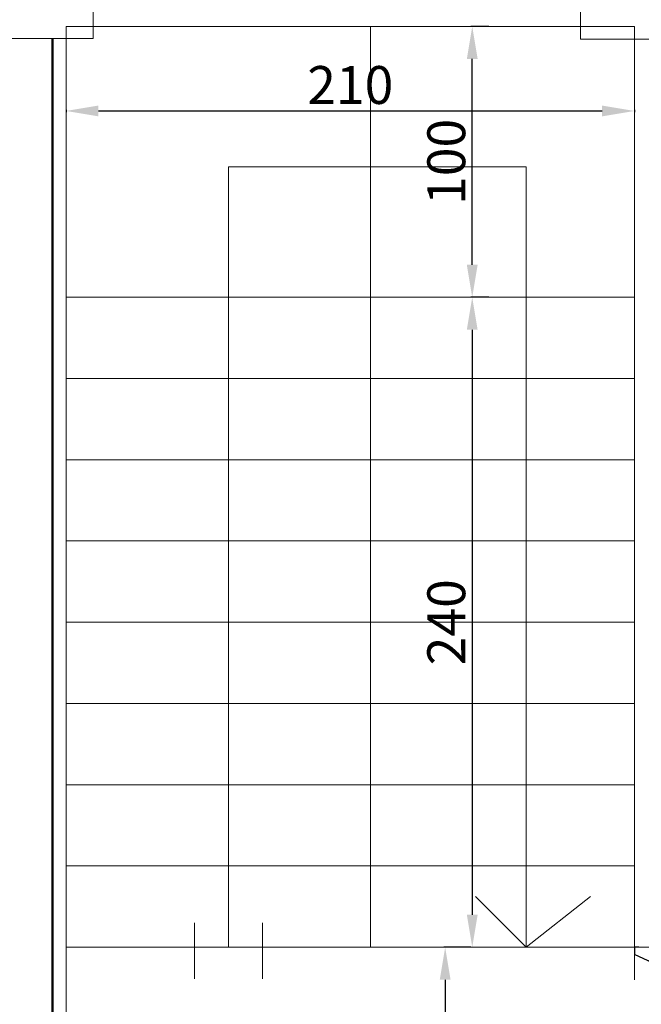
# Model space of a CAD drawing. Units: inches. Extents: x -22047 to 0, y 0 to 9307.
# Drawn here: x -20361 to -20132, y 5981 to 6345 of the extents above; entities that cross this region are included whole.
import ezdxf

# ---------------------------------------------------------------- set-up
doc = ezdxf.new("R2010")
doc.units = ezdxf.units.IN
doc.header["$MEASUREMENT"] = 0
doc.linetypes.add('ACAD_ISO03W100', pattern=[30, 12, -18])
for name, color, linetype, lineweight in [('Dimension', 154, 'Continuous', 18), ('Door', 245, 'Continuous', 20), ('Door profil', 146, 'Continuous', 25), ('Elevation', 96, 'Continuous', 20), ('klid', 15, 'Continuous', 20), ('Nazok', 144, 'Continuous', 18), ('Top', 12, 'ACAD_ISO03W100', 15), ('Wall', 7, 'Continuous', 50)]:
    doc.layers.add(name, color=color, linetype=linetype, lineweight=lineweight)
doc.layers.add('HACH', color=253, linetype='Continuous')
doc.styles.get("Standard").update_dxf_attribs({"font": 'arial.ttf'})
doc.dimstyles.new('1.100', dxfattribs={"dimtxt": 14, "dimasz": 12, "dimexe": 0.5, "dimexo": 0.5, "dimtad": 1, "dimdec": 0, "dimtxsty": 'Standard', "dimcen": 1, "dimadec": 1, "dimazin": 0, "dimtfac": 1, "dimtdec": 0, "dimtmove": 0, "dimatfit": 3, "dimfxl": 0, "dimarcsym": 0})

# ---------------------------------------------------------------- blocks, each defined once
blk = doc.blocks.new('*D61')
at = {"layer": 'Defpoints', "color": 0, "transparency": 16777216}
for p in [(-20194.30193113678, 6242.442974794747), (-20194.30193113678, 6002.442974794745), (-20194.30193113637, 6002.442974794745)]:
    blk.add_point(p, dxfattribs=at)
at = {"layer": 'Dimension', "color": 0, "lineweight": -2, "transparency": 16777216}
for p, q in [((-20193.80193113678, 6242.442974794747), (-20193.80193113637, 6242.442974794747)), ((-20194.30193113637, 6230.442974794747), (-20194.30193113637, 6014.442974794745)), ((-20193.80193113678, 6002.442974794745), (-20193.80193113637, 6002.442974794745))]:
    blk.add_line(p, q, dxfattribs=at)
at = {"layer": 'Dimension', "color": 0, "transparency": 16777216}
for points in [[(-20196.30193113637, 6230.442974794747), (-20192.30193113637, 6230.442974794747), (-20194.30193113637, 6242.442974794747)], [(-20196.30193113637, 6014.442974794745), (-20192.30193113637, 6014.442974794745), (-20194.30193113637, 6002.442974794745)]]:
    blk.add_solid(points, dxfattribs=at)
at = {"layer": 'Dimension', "color": 0, "transparency": 16777216, "insert": (-20202.07495296447, 6122.44297479475), "char_height": 14, "attachment_point": 5, "rotation": 90}
blk.add_mtext('240', dxfattribs=at)
blk = doc.blocks.new('*D62')
at = {"layer": 'Defpoints', "color": 0, "transparency": 16777216}
for p in [(-20194.30193113678, 6002.442974794745), (-20204.30193113678, 5862.442974794745), (-20204.30193113643, 5862.442974794745)]:
    blk.add_point(p, dxfattribs=at)
at = {"layer": 'Dimension', "color": 0, "lineweight": -2, "transparency": 16777216}
for p, q in [((-20194.80193113678, 6002.442974794745), (-20204.80193113643, 6002.442974794745)), ((-20204.30193113643, 5990.442974794745), (-20204.30193113643, 5874.442974794745)), ((-20203.80193113678, 5862.442974794745), (-20203.80193113643, 5862.442974794745))]:
    blk.add_line(p, q, dxfattribs=at)
at = {"layer": 'Dimension', "color": 0, "transparency": 16777216}
for points in [[(-20206.30193113643, 5990.442974794745), (-20202.30193113643, 5990.442974794745), (-20204.30193113643, 6002.442974794745)], [(-20206.30193113643, 5874.442974794745), (-20202.30193113643, 5874.442974794745), (-20204.30193113643, 5862.442974794745)]]:
    blk.add_solid(points, dxfattribs=at)
at = {"layer": 'Dimension', "color": 0, "transparency": 16777216, "insert": (-20212.07495296453, 5932.44297479475), "char_height": 14, "attachment_point": 5, "rotation": 90}
blk.add_mtext('140', dxfattribs=at)
blk = doc.blocks.new('*D63')
at = {"layer": 'Defpoints', "color": 0, "transparency": 16777216}
for p in [(-20344.35146970775, 6312.216024500638), (-20134.35146970775, 6312.216024500638), (-20134.35146970775, 6311.238245692977)]:
    blk.add_point(p, dxfattribs=at)
at = {"layer": 'Dimension', "color": 0, "lineweight": -2, "transparency": 16777216}
for p, q in [((-20344.35146970775, 6311.716024500638), (-20344.35146970775, 6310.738245692977)), ((-20332.35146970775, 6311.238245692977), (-20146.35146970775, 6311.238245692977)), ((-20134.35146970775, 6311.716024500638), (-20134.35146970775, 6310.738245692977))]:
    blk.add_line(p, q, dxfattribs=at)
at = {"layer": 'Dimension', "color": 0, "transparency": 16777216}
for points in [[(-20332.35146970775, 6313.238245692977), (-20332.35146970775, 6309.238245692977), (-20344.35146970775, 6311.238245692977)], [(-20146.35146970775, 6313.238245692977), (-20146.35146970775, 6309.238245692977), (-20134.35146970775, 6311.238245692977)]]:
    blk.add_solid(points, dxfattribs=at)
at = {"layer": 'Dimension', "color": 0, "transparency": 16777216, "insert": (-20239.35146970775, 6319.011267521081), "char_height": 14, "attachment_point": 5}
blk.add_mtext('210', dxfattribs=at)
blk = doc.blocks.new('*D64')
at = {"layer": 'Defpoints', "color": 0, "transparency": 16777216}
for p in [(-20194.30193113625, 6342.442974794747), (-20187.71215087853, 6342.442974794747), (-20187.71215087853, 6242.442974794747)]:
    blk.add_point(p, dxfattribs=at)
at = {"layer": 'Dimension', "color": 0, "lineweight": -2, "transparency": 16777216}
for p, q in [((-20188.21215087853, 6342.442974794747), (-20194.80193113625, 6342.442974794747)), ((-20194.30193113625, 6254.442974794747), (-20194.30193113625, 6330.442974794747)), ((-20188.21215087853, 6242.442974794747), (-20194.80193113625, 6242.442974794747))]:
    blk.add_line(p, q, dxfattribs=at)
at = {"layer": 'Dimension', "color": 0, "transparency": 16777216}
for points in [[(-20196.30193113625, 6330.442974794747), (-20192.30193113625, 6330.442974794747), (-20194.30193113625, 6342.442974794747)], [(-20196.30193113625, 6254.442974794747), (-20192.30193113625, 6254.442974794747), (-20194.30193113625, 6242.442974794747)]]:
    blk.add_solid(points, dxfattribs=at)
at = {"layer": 'Dimension', "color": 0, "transparency": 16777216, "insert": (-20202.07495296435, 6292.442974794751), "char_height": 14, "attachment_point": 5, "rotation": 90}
blk.add_mtext('100', dxfattribs=at)
blk = doc.blocks.new('A$C0C4F50BA')
at = {"layer": 'Door'}
for p, q in [((106.2838195465957, 113.9735968921705), (106.2838195465957, 105.7312951804331)), ((100.8626337096626, 105.951089892624), (100.8626337096626, 109.6876000020125)), ((101.1923257781424, 109.6876000020125), (100.8626337096626, 109.6876000020125)), ((101.1923257781424, 105.7312951804331), (101.1923257781424, 110.1271894265891)), ((101.5220178466235, 110.1271894265891), (101.1923257781424, 110.1271894265891)), ((101.997822656535, 112.3251365496671), (101.997822656535, 105.7312951804331)), ((106.6672855904472, 110.1271894265891), (106.9969776589284, 110.1271894265891)), ((106.9969776589284, 105.7312951804331), (106.9969776589284, 110.1271894265891)), ((106.9969776589284, 109.6876000020125), (107.3266697274086, 109.6876000020125)), ((107.3266697274086, 105.951089892624), (107.3266697274086, 109.6876000020125)), ((98.4345334478345, 98.35370211176225), (98.43453344788043, 107.4896528789345)), ((100.8626337096626, 108.5886264404735), (99.53350700937074, 108.5886264404735)), ((99.7361858090768, 94.52176485265736), (99.7361858090768, 106.7203713857792)), ((100.8626337096626, 107.0500634543579), (100.0658778775552, 107.0500634543579)), ((101.1923257781424, 105.9510898928189), (100.8626337096626, 105.951089892624)), ((101.5220178466235, 105.7312951804331), (101.1923257781424, 105.7312951804331)), ((106.6672855904472, 105.7312951804331), (106.9969776589284, 105.7312951804331)), ((106.9969776589284, 105.9510898928189), (107.3266697274086, 105.951089892624)), ((107.3266697274086, 108.5886264404735), (108.6557964277005, 108.5886264404735)), ((107.3266697274086, 107.0500634543579), (108.123425559516, 107.0500634543579)), ((108.4531176279944, 94.52176485265736), (108.4531176279944, 106.7203713857792)), ((109.7547699892363, 98.35370211176225), (109.7547699891908, 107.4896528789345)), ((99.00165691139603, 94.7471991347148), (98.60372054397942, 97.31112424888939)), ((109.1876465256747, 94.7471991347148), (109.5855828930918, 97.31112424888939)), ((99.7361858090768, 94.52176485265736), (99.31443027027456, 94.52176485265736)), ((108.4531176279944, 94.52176485265736), (108.8748731667966, 94.52176485265736))]:
    blk.add_line(p, q, dxfattribs=at)
at = {"layer": 'Door', "const_width": 0.1758357698488499, "elevation": 1.431666782499784e-10}
for points in [[(106.5912153549403, 113.9735968921705), (105.052955778625, 113.9735968921705), (105.0529557785763, 112.3251365496671), (101.7780279441978, 112.3251365496671), (101.7631320755046, 74.14733817228007)], [(101.7631320755046, 74.14733817228007), (101.7631320755414, 16.09302315298686), (104.8160346033757, 16.09302315318176), (104.8160346033757, 14.58054480566404), (106.4887183901789, 15.1294571207965), (106.4887183901789, 74.14733817228007)]]:
    blk.add_lwpolyline(points, dxfattribs=at)
at = {"layer": 'Door', "elevation": 1.431666782499784e-10}
blk.add_lwpolyline([(106.4887183901789, 74.14733817228007, 0.1758357698488499, 0.1758357698488499, 0), (106.5036142588843, 113.9735968921705, 0, 0, 0)], format="xyseb", dxfattribs=at)
at = {"layer": 'Door'}
for centre, radius, start, end in [((103.0718155275571, 14.38276809858212), 99.69736826110824, 91.01934054085285, 180.2292150080062), ((99.53350700942258, 107.4896528789345), 1.098973561555302, 90, 180), ((100.0658778775552, 106.7203713857792), 0.3296920684665883, 90, 180), ((108.123425559516, 106.7203713857792), 0.3296920684665883, 0, 90), ((108.6557964276482, 107.4896528789345), 1.098973561555302, 0, 90), ((101.7314541325492, 98.35370211176225), 3.296920684665904, 180, 198.4349488242285), ((106.4578493045216, 98.35370211176225), 3.296920684665904, 341.5650511757715, 0), ((99.31443027027456, 94.85145692104108), 0.3296920684665883, 198.4349488242285, 270), ((108.8748731667966, 94.85145692104108), 0.3296920684665883, 270, 341.5650511757715)]:
    blk.add_arc(centre, radius, start, end, dxfattribs=at)
at = {"layer": 'Door profil'}
for p, q in [((106.6934513392554, 13.75036127178866), (106.6934513392554, 15.03759889931938)), ((3.375245066306547, 13.99999545161226), (2.251538012387755e-05, 13.99999545161227)), ((2.251538012387755e-05, 13.99999545161227), (2.251538001019071e-05, 12.40712947334206)), ((3.375245066306547, 10.76639628886395), (3.375245066306547, 13.99999545161226)), ((107.4371505930209, 14.39398008555402), (105.9497520854899, 14.39398008555402)), ((106.6247999644535, 10.76639628886406), (106.6247999644536, 13.99999545161219)), ((106.6247999644536, 13.99999545161219), (110.00002251538, 13.99999545161226)), ((110.00002251538, 13.99999545161226), (110.00002251538, 12.40712947334217)), ((4.828465886844356, 10.71951819788163), (3.422123157291594, 10.71951819788163)), ((5.062856341770043, 5.137668349795593), (5.062856341770043, 10.48512774295617)), ((104.93718868899, 5.1376683497957), (104.93718868899, 10.48512774295628)), ((105.1715791439157, 10.71951819788174), (106.5779218734684, 10.71951819788174)), ((5.047233188084761, 5.0535270800893), (2.718951792515441, -4.548387914304897e-06)), ((104.9528118426753, 5.053527080089406), (107.2810932382446, -4.548387805058951e-06)), ((2.251538001019071e-05, 1.593850545096964), (2.251538001019071e-05, -4.548387731340142e-06)), ((110.00002251538, 1.593850545097073), (110.00002251538, -4.548387744662818e-06)), ((2.251538001019071e-05, -4.548387731340142e-06), (2.718951792515441, -4.548387914304897e-06)), ((110.00002251538, -4.548387744662818e-06), (107.2810932382446, -4.548387805058951e-06))]:
    blk.add_line(p, q, dxfattribs=at)
blk.add_circle((106.6733513594251, 14.39398008555402), 0.3215996773027854, dxfattribs=at)
for centre, radius, start, end in [((3.422123157291594, 10.76639628886395), 0.04687809098510147, 180, 270), ((4.828465886844356, 10.48512774295617), 0.2343904549254548, 0, 90), ((105.1715791439157, 10.48512774295628), 0.2343904549254548, 90, 180), ((106.5779218734684, 10.76639628886406), 0.04687809098510147, 270, 0), ((4.828465886844356, 5.137668349795593), 0.2343904549254605, 338.9624889746437, 0), ((105.1715791439157, 5.1376683497957), 0.2343904549254605, 180, 201.0375110253521)]:
    blk.add_arc(centre, radius, start, end, dxfattribs=at)
at = {"layer": 'Elevation'}
blk.add_arc((105.5408884885943, 42.89722061179836), 69.53092098982785, 89.22351238081578, 89.40464355144549, dxfattribs=at)
at = {"layer": 'HACH', "color": 15}
for p, q in [((106.2633664362239, 113.9735968921705), (106.2633664362239, 105.7312951804331)), ((101.9773695461628, 112.3251365496671), (101.9773695461751, 105.7312951804331)), ((106.2633664362239, 105.7312951804331), (101.9773695461751, 105.7312951804331)), ((101.9931910489987, 22.50017983951548), (106.2646288400057, 22.50017983951548)), ((101.9931910489864, 16.09302315318176), (101.9931910489987, 22.50017983951548)), ((102.0132910288286, 16.09302315318176), (102.0132910288286, 22.50017983951548)), ((106.2847288198483, 15.06251536644335), (106.2847288198483, 22.50017983951548))]:
    blk.add_line(p, q, dxfattribs=at)
at = {"layer": 'HACH', "color": 15, "const_width": 0.1098973561555259, "elevation": 1.431666782499784e-10}
for points in [[(106.4835142790786, 102.9291030755745), (101.7579279643797, 102.9291030755745)], [(106.4835142790786, 97.99088683063395), (101.7579279643797, 97.99088683063395)], [(106.4835142790786, 93.05267058569342), (101.7579279643797, 93.05267058569342)], [(106.4835142790786, 88.11445434075289), (101.7579279643797, 88.11445434075289)], [(106.470429931153, 83.72844410268193), (101.7448436164547, 83.72844410268193)], [(106.4686184103731, 78.79022785774141), (101.7430320956743, 78.79022785774141)], [(106.4686184103731, 73.85201161280087), (101.7430320956743, 73.85201161280087)], [(106.4686184103731, 68.91379536786035), (101.7430320956743, 68.91379536786035)], [(106.4686184103731, 63.97557912291983), (101.7430320956743, 63.97557912291983)], [(106.4686184103731, 59.03736287797931), (101.7430320956743, 59.03736287797931)], [(106.4686184103731, 54.09914663303877), (101.7430320956743, 54.09914663303877)], [(106.4686184103731, 49.16093038809825), (101.7430320956743, 49.16093038809825)], [(106.4686184103731, 44.22271414315772), (101.7430320956743, 44.22271414315772)], [(106.4686184103731, 39.2844978982172), (101.7430320956743, 39.2844978982172)], [(106.4686184103731, 34.34628165327666), (101.7430320956743, 34.34628165327666)], [(106.4686184103731, 29.40806540833614), (101.7430320956743, 29.40806540833614)], [(106.4686184103731, 24.46984916339561), (101.7430320956743, 24.46984916339561)]]:
    blk.add_lwpolyline(points, dxfattribs=at)
at = {"layer": 'HACH', "color": 15}
for centre, radius, start, end in [((101.527929644763, 108.1615139629291), 3.932812565815644, 353.163611895278, 83.4379294891942), ((96.32479465765266, 110.9155471594303), 7.442975119237107, 319.4158238221013, 1.603863122536984), ((105.54232092426, 111.1760494382668), 1.768109782636608, 139.35134270592, 181.603863122537), ((108.7278299859437, 106.8420494214575), 3.745641475130506, 131.1440955951093, 148.6777216351826), ((101.7519900798349, 106.171452859038), 2.247015851628956, 348.7035470956147, 84.24345839124518), ((93.6979846110554, 115.9883450156749), 13.84841931512027, 312.2118420926873, 328.6777216351826), ((108.1483206018767, 107.3678154697868), 2.734985700718513, 173.1636118952781, 216.7529038387098), ((101.2193227597396, 22.06002216091056), 2.247015851628956, 290.1450660206838, 11.29645290544996), ((98.55921191624986, 17.58606905419529), 5.654686651492472, 3.844711086958339, 52.60689890856931), ((107.6382530889438, 24.4006621092782), 4.364966198910461, 205.8103990933735, 251.6577201598037), ((107.6156532817687, 20.86365955035673), 2.734985700718513, 143.2470961612902, 186.836388104722), ((100.9952623246919, 20.0699610570195), 3.932812565815644, 284.6991910586884, 6.836388104721951), ((106.5654756243385, 18.12412012507455), 2.369636218298253, 183.844711086958, 262.7060966684197)]:
    blk.add_arc(centre, radius, start, end, dxfattribs=at)
at = {"layer": 'klid'}
blk.add_line((101.2982083047851, 114.0643589547195), (105.0529557786277, 114.0643589546086), dxfattribs=at)

msp = doc.modelspace()

# ---------------------------------------------------------------- linework, layer by layer
at = {"layer": 'Dimension', "color": 32, "true_color": 0xcd6928}
for points in [[(-20374.3514697085, 6397.956803453722), (-20334.35146970923, 6397.956803453722), (-20334.35146970923, 6337.956803453388), (-20374.3514697085, 6337.956803453388)], [(-20154.3514697092, 6397.756351915348), (-20114.35146970941, 6397.756351915348), (-20114.35146970941, 6337.756351915348), (-20154.3514697092, 6337.756351915348)]]:
    msp.add_lwpolyline(points, close=True, dxfattribs=at)
at = {"layer": 'Elevation', "ltscale": 0.5}
for p, q in [((-20231.85146970775, 6242.442974794743), (-20231.85146970775, 6342.442974794743)), ((-20134.35146970775, 6242.442974794743), (-20344.35146970775, 6242.442974794743)), ((-20231.85146970775, 6002.442974794743), (-20231.85146970775, 6242.442974794743)), ((-20134.35146970775, 6212.442974794743), (-20344.35146970775, 6212.442974794743)), ((-20134.35146970775, 6182.442974794743), (-20344.35146970775, 6182.442974794743)), ((-20134.35146970775, 6152.442974794743), (-20344.35146970775, 6152.442974794743)), ((-20134.35146970775, 6122.442974794743), (-20344.35146970775, 6122.442974794743)), ((-20134.35146970775, 6092.442974794743), (-20344.35146970775, 6092.442974794743)), ((-20134.35146970775, 6062.442974794743), (-20344.35146970775, 6062.442974794743)), ((-20134.35146970775, 6032.442974794743), (-20344.35146970775, 6032.442974794743)), ((-20134.35146970775, 6002.442974794743), (-20344.35146970775, 6002.442974794743))]:
    msp.add_line(p, q, dxfattribs=at)
at = {"layer": 'Elevation'}
for points in [[(-20284.35146970775, 6002.442974794743), (-20284.35146970775, 6242.442974794743), (-20284.35146970775, 6290.579374273977), (-20174.35146970775, 6290.579374273977), (-20174.35146970775, 6002.442974794743)], [(-20193.05723823137, 6021.209996467282), (-20174.35146970775, 6002.442974794743), (-20150.64570118413, 6021.209996467282)], [(-20296.92286089268, 6011.492920067743), (-20296.92286089268, 5990.726118760358)], [(-20271.78007852288, 6011.492920067743), (-20271.78007852288, 5990.726118760358)]]:
    msp.add_lwpolyline(points, dxfattribs=at)
at = {"layer": 'Nazok'}
for p, q in [((-20134.35146970775, 6342.442974794743), (-20344.35146970775, 6342.442974794743)), ((-20344.35146970775, 6342.442974794743), (-20344.35146970775, 5897.44297479454)), ((-20134.35146970775, 6002.442974794743), (-20134.35146970775, 6342.442974794743)), ((-20134.35146970775, 6002.442974794743), (-20111.35146970775, 6002.442974794743))]:
    msp.add_line(p, q, dxfattribs=at)
at = {"layer": 'Top'}
msp.add_line((-20134.35146970775, 6002.442974794743), (-20134.35146970775, 5887.442974794772), dxfattribs=at)
at = {"layer": 'Wall'}
msp.add_line((-20349.35146970775, 6337.956803453388), (-20349.35146970775, 5892.442974794743), dxfattribs=at)

# ---------------------------------------------------------------- block references
at = {"layer": 'Door', "xscale": -1, "rotation": 270}
msp.add_blockref('A$C0C4F50BA', (-20134.35146515937, 5892.442952279351), dxfattribs=at)

# ---------------------------------------------------------------- dimensions: what is measured, and where the dimension line sits
at = {"layer": 'Dimension'}
for base, p1, p2, angle, picture, middle in [((-20194.30193113625, 6342.442974794747), (-20187.71215087852, 6242.442974794743), (-20187.71215087852, 6342.442974794743), 90, '*D64', (-20202.07495296435, 6292.442974794751)), ((-20134.35146970775, 6311.238245692977), (-20344.35146970775, 6312.216024500638), (-20134.35146970775, 6312.216024500638), 180, '*D63', (-20239.35146970775, 6319.011267521081))]:
    dim = msp.add_linear_dim(base=base, p1=p1, p2=p2, angle=angle, dimstyle='1.100', dxfattribs=at)
    dim.commit()
    dim.dimension.update_dxf_attribs({"geometry": picture, "text_midpoint": middle})
for base, p1, p2, picture, middle in [((-20194.30193113637, 6002.442974794745), (-20194.30193113677, 6242.442974794743), (-20194.30193113677, 6002.442974794743), '*D61', (-20202.07495296447, 6122.44297479475)), ((-20204.30193113643, 5862.442974794745), (-20194.30193113677, 6002.442974794743), (-20204.30193113677, 5862.442974794743), '*D62', (-20212.07495296453, 5932.44297479475))]:
    dim = msp.add_linear_dim(base=base, p1=p1, p2=p2, angle=90, dimstyle='1.100', override={"dimtmove": 1}, dxfattribs=at)
    dim.commit()
    dim.dimension.update_dxf_attribs({"geometry": picture, "text_midpoint": middle})

doc.saveas('drawing.dxf')
